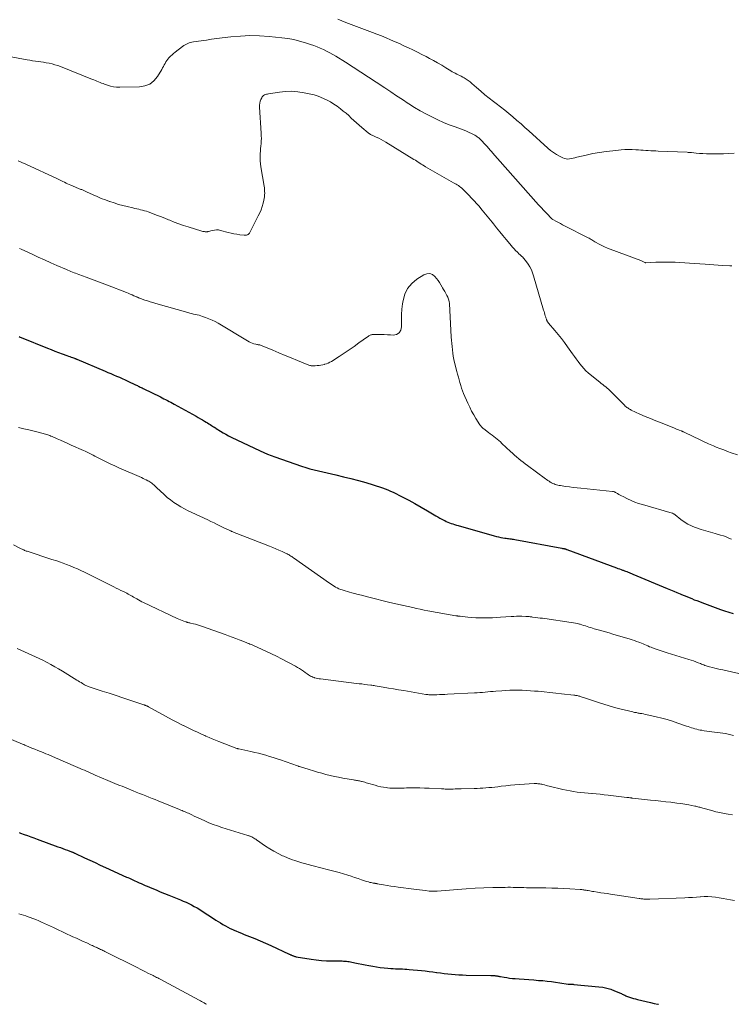
# Model space of a CAD drawing. Units: feet. Extents: x 1905000 to 1910039, y 565000 to 570000.
# Drawn here: x 1906165 to 1906339, y 565000 to 565240 of the extents above; entities that cross this region are included whole.
import ezdxf

# ---------------------------------------------------------------- set-up
doc = ezdxf.new("R2010")
doc.units = ezdxf.units.FT
doc.header["$LTSCALE"] = 100
doc.header["$MEASUREMENT"] = 0
doc.layers.add('CONTOUR INDEX', color=32, linetype='Continuous', lineweight=25)
doc.layers.add('CONTOUR INTERMEDIATE', color=40, linetype='Continuous', lineweight=15)

msp = doc.modelspace()

# ---------------------------------------------------------------- linework, layer by layer
at = {"layer": 'CONTOUR INDEX', "flags": 128}
for points, elevation in [([(1906165.12, 565162.81), (1906165.38, 565162.7), (1906165.64, 565162.6), (1906172.02, 565160.01), (1906172.92, 565159.65), (1906173.83, 565159.29), (1906174.73, 565158.94), (1906175.64, 565158.6), (1906176.81, 565158.17), (1906177.14, 565158.05), (1906177.47, 565157.93), (1906177.8, 565157.81), (1906178.13, 565157.69), (1906178.65, 565157.51), (1906178.72, 565157.48), (1906178.8, 565157.45), (1906178.87, 565157.43), (1906178.95, 565157.4), (1906179.02, 565157.37), (1906179.09, 565157.34), (1906179.16, 565157.31), (1906179.24, 565157.28), (1906186.09, 565154.39), (1906186.79, 565154.09), (1906187.49, 565153.79), (1906188.19, 565153.49), (1906188.89, 565153.18), (1906189.58, 565152.88), (1906190.27, 565152.56), (1906190.97, 565152.25), (1906191.66, 565151.93), (1906193.51, 565151.07), (1906193.74, 565150.96), (1906193.97, 565150.85), (1906194.2, 565150.73), (1906194.44, 565150.62), (1906194.67, 565150.51), (1906194.9, 565150.39), (1906195.13, 565150.28), (1906195.36, 565150.17), (1906199.59, 565148.09), (1906200.02, 565147.88), (1906200.45, 565147.67), (1906200.87, 565147.46), (1906201.3, 565147.24), (1906201.72, 565147.02), (1906202.15, 565146.8), (1906202.57, 565146.57), (1906202.98, 565146.34), (1906208.28, 565143.39), (1906208.8, 565143.09), (1906209.33, 565142.79), (1906209.85, 565142.48), (1906210.36, 565142.17), (1906210.75, 565141.94), (1906211.07, 565141.74), (1906211.4, 565141.54), (1906211.72, 565141.34), (1906212.05, 565141.14), (1906212.53, 565140.83), (1906212.61, 565140.78), (1906212.69, 565140.73), (1906212.77, 565140.68), (1906212.85, 565140.62), (1906212.93, 565140.57), (1906213.02, 565140.52), (1906213.1, 565140.46), (1906213.18, 565140.41), (1906214.27, 565139.73), (1906214.91, 565139.35), (1906215.55, 565138.98), (1906216.2, 565138.63), (1906216.86, 565138.3), (1906223.91, 565134.94), (1906224.79, 565134.54), (1906225.68, 565134.16), (1906226.59, 565133.8), (1906227.5, 565133.47), (1906234.01, 565131.25), (1906235.03, 565130.92), (1906236.06, 565130.6), (1906237.09, 565130.32), (1906238.14, 565130.05), (1906239.18, 565129.8), (1906240.23, 565129.56), (1906241.28, 565129.31), (1906242.33, 565129.08), (1906244.22, 565128.65), (1906246.05, 565128.21), (1906247.88, 565127.74), (1906249.69, 565127.21), (1906251.49, 565126.65), (1906253.73, 565125.92), (1906254.4, 565125.69), (1906255.06, 565125.43), (1906255.72, 565125.14), (1906256.36, 565124.84), (1906258.56, 565123.73), (1906260.12, 565122.93), (1906261.66, 565122.1), (1906263.19, 565121.24), (1906264.7, 565120.35), (1906266.75, 565119.1), (1906267.23, 565118.82), (1906267.71, 565118.55), (1906268.2, 565118.29), (1906268.69, 565118.03), (1906268.9, 565117.93), (1906269.29, 565117.74), (1906269.69, 565117.57), (1906270.09, 565117.41), (1906270.5, 565117.26), (1906270.91, 565117.12), (1906271.33, 565116.99), (1906271.75, 565116.86), (1906272.16, 565116.74), (1906280.98, 565114.23), (1906281.51, 565114.09), (1906282.04, 565113.96), (1906282.57, 565113.86), (1906283.11, 565113.76), (1906283.6, 565113.69), (1906283.89, 565113.65), (1906284.19, 565113.6), (1906284.49, 565113.56), (1906284.79, 565113.53), (1906285.08, 565113.49), (1906285.38, 565113.44), (1906285.68, 565113.4), (1906285.97, 565113.34), (1906297.5, 565111.19), (1906297.63, 565111.17), (1906297.75, 565111.15), (1906297.87, 565111.12), (1906298, 565111.1), (1906298.08, 565111.09), (1906298.16, 565111.07), (1906298.24, 565111.05), (1906298.32, 565111.03), (1906298.4, 565111.01), (1906298.48, 565110.99), (1906298.56, 565110.96), (1906298.64, 565110.93), (1906298.72, 565110.91), (1906310.78, 565106.42), (1906311.16, 565106.28), (1906311.53, 565106.15), (1906311.9, 565106.01), (1906312.27, 565105.88), (1906312.43, 565105.82), (1906312.72, 565105.71), (1906313.02, 565105.61), (1906313.31, 565105.49), (1906313.6, 565105.38), (1906313.89, 565105.27), (1906314.19, 565105.15), (1906314.48, 565105.03), (1906314.77, 565104.91), (1906323.17, 565101.36), (1906323.96, 565101.02), (1906324.75, 565100.7), (1906325.54, 565100.37), (1906326.33, 565100.05), (1906326.67, 565099.91), (1906327.29, 565099.66), (1906327.91, 565099.4), (1906328.53, 565099.15), (1906329.15, 565098.91), (1906329.77, 565098.66), (1906330.39, 565098.42), (1906331.01, 565098.18), (1906331.64, 565097.95), (1906336.14, 565096.29), (1906337.15, 565095.93), (1906338.17, 565095.6), (1906339.21, 565095.29)], 980), ([(1906165.12, 565041.87), (1906165.47, 565041.74), (1906166.37, 565041.43), (1906167.17, 565041.14), (1906167.97, 565040.86), (1906168.76, 565040.57), (1906169.56, 565040.28), (1906174.6, 565038.43), (1906175.19, 565038.21), (1906175.78, 565038), (1906176.37, 565037.77), (1906176.95, 565037.55), (1906177.93, 565037.18), (1906178.03, 565037.14), (1906178.13, 565037.1), (1906178.23, 565037.06), (1906178.33, 565037.02), (1906178.43, 565036.98), (1906178.53, 565036.93), (1906178.63, 565036.89), (1906178.72, 565036.84), (1906181.09, 565035.74), (1906182.37, 565035.15), (1906183.65, 565034.56), (1906184.93, 565033.96), (1906186.22, 565033.38), (1906191.33, 565031.04), (1906191.68, 565030.88), (1906192.02, 565030.72), (1906192.36, 565030.56), (1906192.71, 565030.41), (1906193.05, 565030.25), (1906193.39, 565030.09), (1906193.74, 565029.94), (1906194.08, 565029.78), (1906194.39, 565029.64), (1906194.89, 565029.42), (1906195.39, 565029.2), (1906195.89, 565028.99), (1906196.39, 565028.78), (1906197.47, 565028.32), (1906198.52, 565027.89), (1906199.57, 565027.46), (1906200.62, 565027.03), (1906201.67, 565026.6), (1906204.45, 565025.48), (1906205.14, 565025.18), (1906205.83, 565024.88), (1906206.52, 565024.55), (1906207.19, 565024.22), (1906207.86, 565023.86), (1906208.52, 565023.49), (1906209.17, 565023.1), (1906209.81, 565022.7), (1906212.55, 565020.92), (1906213.12, 565020.55), (1906213.69, 565020.19), (1906214.26, 565019.83), (1906214.84, 565019.48), (1906215.42, 565019.14), (1906216.02, 565018.81), (1906216.62, 565018.51), (1906217.23, 565018.23), (1906217.33, 565018.18), (1906218, 565017.89), (1906218.67, 565017.6), (1906219.34, 565017.32), (1906220.01, 565017.05), (1906221.29, 565016.54), (1906222.59, 565016.01), (1906223.9, 565015.46), (1906225.19, 565014.9), (1906226.48, 565014.32), (1906230.98, 565012.26), (1906231.1, 565012.2), (1906231.22, 565012.14), (1906231.33, 565012.09), (1906231.45, 565012.03), (1906231.57, 565011.97), (1906231.69, 565011.91), (1906231.81, 565011.86), (1906231.94, 565011.82), (1906232.03, 565011.78), (1906232.19, 565011.73), (1906232.37, 565011.68), (1906232.54, 565011.64), (1906232.71, 565011.6), (1906236.35, 565011.01), (1906237.6, 565010.84), (1906238.85, 565010.7), (1906240.1, 565010.62), (1906241.36, 565010.59), (1906243.2, 565010.57), (1906243.54, 565010.57), (1906243.89, 565010.56), (1906244.24, 565010.54), (1906244.58, 565010.52), (1906244.93, 565010.5), (1906245.27, 565010.46), (1906245.61, 565010.41), (1906245.96, 565010.35), (1906246.98, 565010.14), (1906247.83, 565009.97), (1906248.68, 565009.81), (1906249.53, 565009.64), (1906250.38, 565009.48), (1906251.35, 565009.3), (1906252.27, 565009.14), (1906253.19, 565009.01), (1906254.12, 565008.9), (1906255.05, 565008.81), (1906255.79, 565008.75), (1906256.35, 565008.71), (1906256.91, 565008.67), (1906257.47, 565008.65), (1906258.03, 565008.63), (1906258.59, 565008.61), (1906259.15, 565008.59), (1906259.7, 565008.55), (1906260.26, 565008.5), (1906263.24, 565008.23), (1906264.16, 565008.13), (1906265.08, 565008.03), (1906266, 565007.92), (1906266.91, 565007.79), (1906266.96, 565007.78), (1906267.85, 565007.66), (1906268.75, 565007.54), (1906269.64, 565007.44), (1906270.54, 565007.35), (1906271.44, 565007.27), (1906272.34, 565007.21), (1906273.24, 565007.16), (1906274.14, 565007.14), (1906280.15, 565007.02), (1906280.34, 565007.02), (1906280.53, 565007.01), (1906280.72, 565007.01), (1906280.9, 565007), (1906281.09, 565006.99), (1906281.28, 565006.97), (1906281.47, 565006.95), (1906281.66, 565006.93), (1906281.69, 565006.92), (1906281.9, 565006.89), (1906282.1, 565006.86), (1906282.3, 565006.82), (1906282.51, 565006.78), (1906283.41, 565006.61), (1906284.07, 565006.5), (1906284.73, 565006.4), (1906285.4, 565006.33), (1906286.06, 565006.27), (1906287.08, 565006.19), (1906288.25, 565006.1), (1906289.42, 565006.01), (1906290.6, 565005.93), (1906291.77, 565005.84), (1906292.82, 565005.77), (1906293.87, 565005.68), (1906294.92, 565005.57), (1906295.96, 565005.43), (1906296.99, 565005.27), (1906299.02, 565004.94), (1906299.05, 565004.93), (1906299.07, 565004.93), (1906299.09, 565004.93), (1906299.12, 565004.92), (1906299.21, 565004.91), (1906299.23, 565004.91), (1906299.26, 565004.91), (1906299.28, 565004.91), (1906299.3, 565004.9), (1906299.64, 565004.9), (1906299.83, 565004.9), (1906300.02, 565004.89), (1906300.21, 565004.88), (1906300.41, 565004.86), (1906306.47, 565004.3), (1906307.46, 565004.16), (1906308.44, 565003.96), (1906309.4, 565003.67), (1906310.34, 565003.32), (1906311.77, 565002.7), (1906311.98, 565002.61), (1906312.19, 565002.51), (1906312.4, 565002.41), (1906312.61, 565002.3), (1906312.82, 565002.2), (1906313.03, 565002.1), (1906313.25, 565002.01), (1906313.46, 565001.93), (1906313.97, 565001.75), (1906314.44, 565001.59), (1906314.92, 565001.44), (1906315.4, 565001.31), (1906315.88, 565001.18), (1906319.05, 565000.42), (1906319.97, 565000.22), (1906320.88, 565000.03), (1906321.04, 565000)], 1000)]:
    msp.add_lwpolyline(points, dxfattribs=dict(at, elevation=elevation))
at = {"layer": 'CONTOUR INTERMEDIATE', "flags": 128}
for points, elevation in [([(1906242.81, 565240.17), (1906244.77, 565239.41), (1906251.28, 565236.97), (1906252.39, 565236.54), (1906253.5, 565236.1), (1906254.61, 565235.65), (1906255.71, 565235.19), (1906256.8, 565234.71), (1906257.89, 565234.23), (1906258.98, 565233.73), (1906260.06, 565233.23), (1906260.08, 565233.22), (1906261.16, 565232.7), (1906262.24, 565232.17), (1906263.31, 565231.62), (1906264.38, 565231.06), (1906265.19, 565230.63), (1906266.19, 565230.09), (1906267.19, 565229.53), (1906268.18, 565228.96), (1906269.16, 565228.37), (1906270.4, 565227.6), (1906270.76, 565227.39), (1906271.11, 565227.19), (1906271.48, 565227), (1906271.85, 565226.82), (1906272.22, 565226.64), (1906272.58, 565226.46), (1906272.95, 565226.27), (1906273.31, 565226.07), (1906273.63, 565225.89), (1906274.14, 565225.58), (1906274.63, 565225.26), (1906275.1, 565224.9), (1906275.56, 565224.52), (1906276.68, 565223.53), (1906277.7, 565222.65), (1906278.73, 565221.79), (1906279.77, 565220.95), (1906280.83, 565220.12), (1906281.49, 565219.62), (1906282.52, 565218.82), (1906283.53, 565218.01), (1906284.54, 565217.2), (1906285.54, 565216.37), (1906286.53, 565215.52), (1906287.51, 565214.68), (1906288.48, 565213.82), (1906289.45, 565212.95), (1906294.06, 565208.78), (1906294.73, 565208.22), (1906295.43, 565207.7), (1906296.16, 565207.22), (1906296.92, 565206.79), (1906297.68, 565206.38), (1906298.09, 565206.22), (1906298.5, 565206.12), (1906298.92, 565206.1), (1906299.35, 565206.14), (1906299.79, 565206.23), (1906300.22, 565206.32), (1906300.66, 565206.42), (1906301.09, 565206.52), (1906303.42, 565207.07), (1906305.02, 565207.41), (1906306.63, 565207.71), (1906308.25, 565207.95), (1906309.87, 565208.13), (1906311.94, 565208.33), (1906312.84, 565208.39), (1906313.74, 565208.43), (1906314.64, 565208.42), (1906315.53, 565208.38), (1906316.13, 565208.34), (1906316.73, 565208.3), (1906317.33, 565208.26), (1906317.93, 565208.22), (1906318.54, 565208.18), (1906319.14, 565208.13), (1906319.74, 565208.1), (1906320.35, 565208.07), (1906320.95, 565208.04), (1906328.02, 565207.74), (1906328.28, 565207.72), (1906328.54, 565207.71), (1906328.8, 565207.69), (1906329.05, 565207.66), (1906330.21, 565207.55), (1906331.04, 565207.48), (1906331.88, 565207.42), (1906332.72, 565207.39), (1906333.56, 565207.37), (1906335.59, 565207.35), (1906336.9, 565207.36), (1906338.21, 565207.41), (1906339.51, 565207.52)], 964), ([(1906159.1, 565231.72), (1906167.09, 565230.3), (1906167.76, 565230.19), (1906168.43, 565230.08), (1906169.1, 565229.98), (1906169.77, 565229.89), (1906170.44, 565229.8), (1906171.1, 565229.7), (1906171.77, 565229.58), (1906172.44, 565229.45), (1906172.5, 565229.44), (1906173.2, 565229.28), (1906173.88, 565229.1), (1906174.55, 565228.88), (1906175.22, 565228.64), (1906183, 565225.53), (1906183.37, 565225.38), (1906183.75, 565225.23), (1906184.12, 565225.07), (1906184.49, 565224.92), (1906184.86, 565224.77), (1906185.24, 565224.62), (1906185.61, 565224.48), (1906185.99, 565224.34), (1906186.69, 565224.1), (1906187.42, 565223.89), (1906188.16, 565223.73), (1906188.91, 565223.65), (1906189.68, 565223.62), (1906194.45, 565223.68), (1906195.78, 565223.91), (1906196.98, 565224.37), (1906197.98, 565225.17), (1906198.85, 565226.19), (1906199.92, 565227.95), (1906200.13, 565228.31), (1906200.34, 565228.67), (1906200.53, 565229.04), (1906200.71, 565229.42), (1906200.9, 565229.79), (1906201.12, 565230.14), (1906201.37, 565230.47), (1906201.64, 565230.78), (1906201.73, 565230.87), (1906202.08, 565231.21), (1906202.43, 565231.54), (1906202.79, 565231.85), (1906203.17, 565232.15), (1906204.98, 565233.54), (1906205.28, 565233.75), (1906205.59, 565233.95), (1906205.91, 565234.12), (1906206.24, 565234.28), (1906206.58, 565234.41), (1906206.93, 565234.52), (1906207.28, 565234.61), (1906207.64, 565234.67), (1906209.5, 565234.94), (1906210.79, 565235.12), (1906212.08, 565235.3), (1906213.38, 565235.46), (1906214.67, 565235.63), (1906216.75, 565235.88), (1906219.09, 565236.08), (1906221.43, 565236.19), (1906223.76, 565236.13), (1906226.1, 565235.98), (1906229.17, 565235.67), (1906230.65, 565235.48), (1906232.11, 565235.22), (1906233.54, 565234.86), (1906234.97, 565234.44), (1906236.18, 565234.04), (1906236.98, 565233.75), (1906237.78, 565233.45), (1906238.56, 565233.12), (1906239.34, 565232.78), (1906240.1, 565232.4), (1906240.86, 565232.01), (1906241.6, 565231.59), (1906242.33, 565231.15), (1906244.68, 565229.68), (1906246.57, 565228.49), (1906248.46, 565227.28), (1906250.34, 565226.06), (1906252.2, 565224.83), (1906254.32, 565223.42), (1906255.74, 565222.47), (1906257.16, 565221.53), (1906258.59, 565220.6), (1906260.02, 565219.67), (1906260.2, 565219.55), (1906261.55, 565218.7), (1906262.93, 565217.89), (1906264.32, 565217.12), (1906265.74, 565216.38), (1906265.9, 565216.3), (1906267.26, 565215.64), (1906268.63, 565215.03), (1906270.02, 565214.46), (1906271.43, 565213.93), (1906273.01, 565213.36), (1906273.64, 565213.13), (1906274.26, 565212.87), (1906274.87, 565212.59), (1906275.48, 565212.3), (1906276.25, 565211.91), (1906276.46, 565211.79), (1906276.67, 565211.67), (1906276.86, 565211.54), (1906277.05, 565211.39), (1906277.23, 565211.24), (1906277.41, 565211.08), (1906277.59, 565210.91), (1906277.75, 565210.74), (1906278.88, 565209.55), (1906279.1, 565209.32), (1906279.31, 565209.08), (1906279.53, 565208.85), (1906279.74, 565208.61), (1906279.94, 565208.36), (1906280.15, 565208.12), (1906280.36, 565207.88), (1906280.57, 565207.64), (1906291.1, 565195.68), (1906291.75, 565194.96), (1906292.4, 565194.25), (1906293.06, 565193.55), (1906293.73, 565192.86), (1906295.06, 565191.53), (1906295.08, 565191.51), (1906295.09, 565191.49), (1906295.11, 565191.48), (1906295.13, 565191.46), (1906295.21, 565191.41), (1906295.22, 565191.39), (1906295.24, 565191.38), (1906295.26, 565191.37), (1906295.28, 565191.35), (1906296.18, 565190.85), (1906296.65, 565190.59), (1906297.13, 565190.34), (1906297.6, 565190.09), (1906298.08, 565189.84), (1906303.88, 565186.9), (1906304.12, 565186.77), (1906304.35, 565186.65), (1906304.58, 565186.51), (1906304.8, 565186.37), (1906305.03, 565186.23), (1906305.25, 565186.09), (1906305.48, 565185.95), (1906305.71, 565185.82), (1906306.56, 565185.35), (1906307.22, 565185), (1906307.89, 565184.67), (1906308.57, 565184.37), (1906309.26, 565184.09), (1906316.69, 565181.32), (1906316.87, 565181.25), (1906317.04, 565181.18), (1906317.22, 565181.11), (1906317.39, 565181.03), (1906317.69, 565180.89), (1906317.72, 565180.88), (1906317.74, 565180.87), (1906317.76, 565180.86), (1906317.78, 565180.85), (1906317.88, 565180.83), (1906317.9, 565180.82), (1906317.92, 565180.82), (1906317.95, 565180.82), (1906317.97, 565180.82), (1906320.35, 565180.93), (1906321.53, 565180.96), (1906322.72, 565180.98), (1906323.9, 565180.97), (1906325.09, 565180.94), (1906326.27, 565180.89), (1906327.45, 565180.82), (1906328.63, 565180.74), (1906329.82, 565180.66), (1906332.41, 565180.45), (1906333.47, 565180.37), (1906334.53, 565180.29), (1906335.59, 565180.23), (1906336.65, 565180.17), (1906338.41, 565180.09), (1906338.59, 565180.08), (1906338.77, 565180.07), (1906338.95, 565180.06)], 968), ([(1906164.87, 565205.63), (1906165.82, 565205.26), (1906166.75, 565204.85), (1906174.47, 565201.27), (1906174.64, 565201.2), (1906174.8, 565201.12), (1906174.96, 565201.04), (1906175.13, 565200.96), (1906175.29, 565200.87), (1906175.45, 565200.79), (1906175.61, 565200.71), (1906175.77, 565200.63), (1906176.2, 565200.42), (1906176.58, 565200.24), (1906176.96, 565200.06), (1906177.35, 565199.9), (1906177.73, 565199.73), (1906180.22, 565198.7), (1906180.39, 565198.63), (1906180.56, 565198.57), (1906180.72, 565198.5), (1906180.89, 565198.43), (1906181.05, 565198.36), (1906181.22, 565198.29), (1906181.38, 565198.21), (1906181.55, 565198.14), (1906183.19, 565197.38), (1906184.18, 565196.94), (1906185.18, 565196.51), (1906186.19, 565196.12), (1906187.21, 565195.74), (1906187.24, 565195.73), (1906188.29, 565195.38), (1906189.34, 565195.05), (1906190.41, 565194.76), (1906191.48, 565194.49), (1906192.88, 565194.17), (1906193.35, 565194.06), (1906193.82, 565193.95), (1906194.3, 565193.85), (1906194.77, 565193.74), (1906195.24, 565193.63), (1906195.7, 565193.5), (1906196.16, 565193.35), (1906196.62, 565193.19), (1906197.68, 565192.79), (1906198.67, 565192.42), (1906199.65, 565192.05), (1906200.63, 565191.66), (1906201.6, 565191.27), (1906201.87, 565191.17), (1906202.98, 565190.73), (1906204.1, 565190.32), (1906205.23, 565189.93), (1906206.37, 565189.56), (1906209.72, 565188.53), (1906209.92, 565188.47), (1906210.13, 565188.43), (1906210.33, 565188.39), (1906210.54, 565188.37), (1906210.83, 565188.34), (1906210.89, 565188.34), (1906210.96, 565188.34), (1906211.02, 565188.35), (1906211.09, 565188.37), (1906211.15, 565188.39), (1906211.22, 565188.4), (1906211.28, 565188.42), (1906211.35, 565188.44), (1906212.24, 565188.69), (1906212.75, 565188.79), (1906213.26, 565188.84), (1906213.77, 565188.8), (1906214.28, 565188.7), (1906216.11, 565188.2), (1906216.81, 565188.02), (1906217.53, 565187.87), (1906218.25, 565187.74), (1906218.97, 565187.64), (1906220.05, 565187.52), (1906220.24, 565187.51), (1906220.42, 565187.52), (1906220.6, 565187.55), (1906220.77, 565187.61), (1906220.81, 565187.62), (1906220.95, 565187.69), (1906221.08, 565187.79), (1906221.19, 565187.91), (1906221.28, 565188.04), (1906223.45, 565192.21), (1906223.8, 565192.96), (1906224.12, 565193.72), (1906224.39, 565194.5), (1906224.61, 565195.3), (1906224.8, 565196.07), (1906224.89, 565196.49), (1906224.96, 565196.92), (1906224.99, 565197.35), (1906225.01, 565197.78), (1906225, 565198.21), (1906224.97, 565198.64), (1906224.93, 565199.07), (1906224.86, 565199.5), (1906224.06, 565204.16), (1906223.96, 565204.91), (1906223.89, 565205.65), (1906223.88, 565206.4), (1906223.91, 565207.15), (1906223.93, 565207.41), (1906223.98, 565208.03), (1906224.03, 565208.65), (1906224.08, 565209.27), (1906224.14, 565209.89), (1906224.18, 565210.51), (1906224.2, 565211.13), (1906224.19, 565211.75), (1906224.17, 565212.37), (1906223.75, 565218.78), (1906223.75, 565219.26), (1906223.8, 565219.73), (1906223.92, 565220.19), (1906224.09, 565220.64), (1906224.28, 565221.06), (1906224.41, 565221.27), (1906224.56, 565221.45), (1906224.75, 565221.6), (1906224.96, 565221.72), (1906225.2, 565221.81), (1906225.44, 565221.89), (1906225.68, 565221.95), (1906225.93, 565222), (1906228.59, 565222.42), (1906230.1, 565222.57), (1906231.61, 565222.61), (1906233.11, 565222.49), (1906234.61, 565222.26), (1906237.1, 565221.74), (1906237.35, 565221.68), (1906237.6, 565221.61), (1906237.84, 565221.53), (1906238.08, 565221.43), (1906239.37, 565220.87), (1906240.23, 565220.46), (1906241.08, 565220.01), (1906241.89, 565219.51), (1906242.67, 565218.96), (1906243.49, 565218.35), (1906244.18, 565217.81), (1906244.85, 565217.26), (1906245.5, 565216.68), (1906246.14, 565216.09), (1906246.77, 565215.49), (1906247.41, 565214.9), (1906248.07, 565214.32), (1906248.73, 565213.75), (1906250.25, 565212.46), (1906250.36, 565212.37), (1906250.47, 565212.29), (1906250.59, 565212.21), (1906250.71, 565212.14), (1906250.84, 565212.07), (1906250.97, 565212.01), (1906251.1, 565211.95), (1906251.23, 565211.89), (1906252.2, 565211.46), (1906252.81, 565211.17), (1906253.41, 565210.87), (1906254.01, 565210.54), (1906254.59, 565210.2), (1906261.4, 565206.01), (1906261.75, 565205.79), (1906262.11, 565205.57), (1906262.46, 565205.34), (1906262.81, 565205.11), (1906263.16, 565204.88), (1906263.51, 565204.66), (1906263.87, 565204.44), (1906264.23, 565204.23), (1906271.09, 565200.32), (1906271.38, 565200.15), (1906271.67, 565199.97), (1906271.96, 565199.79), (1906272.24, 565199.61), (1906272.52, 565199.41), (1906272.79, 565199.2), (1906273.05, 565198.98), (1906273.3, 565198.75), (1906274.16, 565197.91), (1906274.82, 565197.25), (1906275.47, 565196.58), (1906276.11, 565195.89), (1906276.74, 565195.18), (1906277.2, 565194.65), (1906278.04, 565193.67), (1906278.87, 565192.68), (1906279.69, 565191.68), (1906280.5, 565190.67), (1906280.79, 565190.3), (1906281.56, 565189.34), (1906282.33, 565188.38), (1906283.1, 565187.43), (1906283.88, 565186.48), (1906284.78, 565185.4), (1906285.12, 565184.99), (1906285.47, 565184.59), (1906285.83, 565184.2), (1906286.19, 565183.82), (1906286.64, 565183.36), (1906286.79, 565183.21), (1906286.94, 565183.07), (1906287.08, 565182.93), (1906287.24, 565182.79), (1906287.39, 565182.65), (1906287.54, 565182.51), (1906287.69, 565182.37), (1906287.84, 565182.23), (1906287.93, 565182.14), (1906288.12, 565181.95), (1906288.3, 565181.75), (1906288.47, 565181.54), (1906288.63, 565181.33), (1906289.23, 565180.46), (1906289.66, 565179.79), (1906290.03, 565179.09), (1906290.33, 565178.36), (1906290.59, 565177.61), (1906293.03, 565169.24), (1906293.13, 565168.9), (1906293.23, 565168.56), (1906293.33, 565168.23), (1906293.43, 565167.89), (1906293.54, 565167.52), (1906293.59, 565167.36), (1906293.64, 565167.21), (1906293.69, 565167.06), (1906293.74, 565166.91), (1906293.77, 565166.84), (1906293.81, 565166.73), (1906293.86, 565166.62), (1906293.91, 565166.52), (1906293.97, 565166.42), (1906294.03, 565166.32), (1906294.1, 565166.23), (1906294.17, 565166.14), (1906294.24, 565166.05), (1906295.75, 565164.31), (1906296.57, 565163.35), (1906297.36, 565162.36), (1906298.13, 565161.36), (1906298.87, 565160.33), (1906300.1, 565158.58), (1906300.53, 565157.97), (1906300.97, 565157.36), (1906301.41, 565156.75), (1906301.85, 565156.14), (1906302.32, 565155.56), (1906302.82, 565155), (1906303.35, 565154.48), (1906303.91, 565153.98), (1906306.39, 565151.95), (1906306.74, 565151.66), (1906307.09, 565151.38), (1906307.45, 565151.11), (1906307.8, 565150.84), (1906308.16, 565150.56), (1906308.5, 565150.27), (1906308.83, 565149.97), (1906309.16, 565149.66), (1906312.75, 565146.06), (1906312.93, 565145.88), (1906313.13, 565145.71), (1906313.32, 565145.55), (1906313.53, 565145.4), (1906313.74, 565145.26), (1906313.96, 565145.12), (1906314.18, 565145), (1906314.41, 565144.89), (1906316.5, 565143.93), (1906317.79, 565143.36), (1906319.07, 565142.8), (1906320.37, 565142.26), (1906321.67, 565141.74), (1906324.77, 565140.53), (1906325.1, 565140.4), (1906325.43, 565140.27), (1906325.75, 565140.14), (1906326.08, 565140.01), (1906326.61, 565139.8), (1906326.67, 565139.78), (1906326.74, 565139.75), (1906326.8, 565139.72), (1906326.86, 565139.69), (1906326.93, 565139.66), (1906326.99, 565139.63), (1906327.05, 565139.6), (1906327.11, 565139.57), (1906329.63, 565138.35), (1906330.83, 565137.78), (1906332.04, 565137.22), (1906333.25, 565136.68), (1906334.47, 565136.16), (1906335.12, 565135.88), (1906336.03, 565135.51), (1906336.93, 565135.16), (1906337.85, 565134.82), (1906338.77, 565134.5), (1906340.3, 565133.97)], 972), ([(1906165.26, 565184.29), (1906165.6, 565184.14), (1906168.32, 565182.89), (1906169.82, 565182.2), (1906171.33, 565181.51), (1906172.85, 565180.83), (1906174.36, 565180.16), (1906176.66, 565179.15), (1906177.03, 565178.99), (1906177.4, 565178.83), (1906177.77, 565178.67), (1906178.15, 565178.53), (1906178.53, 565178.38), (1906178.91, 565178.24), (1906179.29, 565178.09), (1906179.67, 565177.95), (1906181.52, 565177.28), (1906182.82, 565176.8), (1906184.12, 565176.31), (1906185.42, 565175.81), (1906186.72, 565175.32), (1906191.29, 565173.54), (1906191.75, 565173.36), (1906192.21, 565173.17), (1906192.67, 565172.98), (1906193.12, 565172.78), (1906193.8, 565172.47), (1906193.91, 565172.42), (1906194.03, 565172.38), (1906194.14, 565172.33), (1906194.25, 565172.28), (1906194.36, 565172.23), (1906194.48, 565172.19), (1906194.59, 565172.15), (1906194.71, 565172.1), (1906195.79, 565171.72), (1906196.45, 565171.5), (1906197.12, 565171.28), (1906197.78, 565171.08), (1906198.45, 565170.88), (1906206.31, 565168.64), (1906206.75, 565168.52), (1906207.2, 565168.4), (1906207.65, 565168.3), (1906208.1, 565168.21), (1906208.55, 565168.12), (1906209, 565168.01), (1906209.44, 565167.88), (1906209.88, 565167.74), (1906210.61, 565167.48), (1906211.4, 565167.17), (1906212.18, 565166.83), (1906212.93, 565166.45), (1906213.67, 565166.04), (1906220.81, 565161.75), (1906221.19, 565161.54), (1906221.58, 565161.36), (1906221.99, 565161.21), (1906222.4, 565161.08), (1906222.87, 565160.96), (1906223.06, 565160.91), (1906223.24, 565160.87), (1906223.43, 565160.83), (1906223.63, 565160.8), (1906223.81, 565160.76), (1906224, 565160.71), (1906224.18, 565160.66), (1906224.36, 565160.59), (1906227, 565159.47), (1906228.49, 565158.84), (1906229.99, 565158.21), (1906231.49, 565157.59), (1906233, 565156.98), (1906235.81, 565155.84), (1906235.99, 565155.78), (1906236.18, 565155.72), (1906236.37, 565155.68), (1906236.56, 565155.66), (1906236.76, 565155.64), (1906236.95, 565155.64), (1906237.15, 565155.65), (1906237.34, 565155.66), (1906237.84, 565155.72), (1906238.28, 565155.78), (1906238.72, 565155.85), (1906239.16, 565155.94), (1906239.6, 565156.04), (1906239.62, 565156.05), (1906240.05, 565156.18), (1906240.47, 565156.34), (1906240.88, 565156.54), (1906241.28, 565156.77), (1906243.14, 565157.95), (1906244.37, 565158.75), (1906245.59, 565159.56), (1906246.8, 565160.39), (1906247.99, 565161.25), (1906250.05, 565162.74), (1906250.21, 565162.85), (1906250.37, 565162.96), (1906250.54, 565163.05), (1906250.71, 565163.14), (1906250.89, 565163.21), (1906251.07, 565163.27), (1906251.26, 565163.3), (1906251.45, 565163.31), (1906252.61, 565163.31), (1906253.38, 565163.31), (1906254.15, 565163.29), (1906254.93, 565163.25), (1906255.7, 565163.21), (1906256.33, 565163.16), (1906257.17, 565163.35), (1906257.83, 565163.72), (1906258.21, 565164.36), (1906258.4, 565165.2), (1906258.38, 565165.61), (1906258.36, 565166.9), (1906258.38, 565168.2), (1906258.48, 565169.49), (1906258.64, 565170.77), (1906258.75, 565171.57), (1906259.2, 565173.13), (1906259.87, 565174.55), (1906260.88, 565175.74), (1906262.12, 565176.79), (1906263.81, 565177.87), (1906264.55, 565178.13), (1906265.26, 565178.18), (1906265.91, 565177.91), (1906266.54, 565177.44), (1906266.91, 565176.98), (1906267.29, 565176.48), (1906267.65, 565175.97), (1906267.99, 565175.44), (1906268.3, 565174.89), (1906268.39, 565174.72), (1906268.65, 565174.25), (1906268.91, 565173.78), (1906269.17, 565173.32), (1906269.44, 565172.86), (1906269.67, 565172.39), (1906269.86, 565171.9), (1906269.98, 565171.4), (1906270.04, 565170.88), (1906270.52, 565162.69), (1906270.57, 565161.91), (1906270.63, 565161.13), (1906270.69, 565160.35), (1906270.77, 565159.57), (1906270.87, 565158.8), (1906270.99, 565158.02), (1906271.14, 565157.26), (1906271.32, 565156.5), (1906271.88, 565154.29), (1906272.05, 565153.61), (1906272.23, 565152.93), (1906272.41, 565152.26), (1906272.6, 565151.58), (1906272.8, 565150.91), (1906273.02, 565150.24), (1906273.27, 565149.59), (1906273.53, 565148.94), (1906274.56, 565146.55), (1906275, 565145.59), (1906275.47, 565144.64), (1906275.99, 565143.72), (1906276.53, 565142.81), (1906277.48, 565141.33), (1906277.58, 565141.18), (1906277.69, 565141.04), (1906277.8, 565140.9), (1906277.92, 565140.76), (1906278.05, 565140.64), (1906278.18, 565140.51), (1906278.32, 565140.4), (1906278.46, 565140.29), (1906279.61, 565139.42), (1906280.03, 565139.1), (1906280.45, 565138.78), (1906280.86, 565138.46), (1906281.28, 565138.13), (1906281.69, 565137.79), (1906282.09, 565137.45), (1906282.48, 565137.11), (1906282.87, 565136.75), (1906284.94, 565134.82), (1906285.44, 565134.36), (1906285.94, 565133.91), (1906286.45, 565133.46), (1906286.96, 565133.02), (1906287.48, 565132.59), (1906288.01, 565132.16), (1906288.55, 565131.75), (1906289.09, 565131.34), (1906293.46, 565128.14), (1906293.75, 565127.94), (1906294.04, 565127.73), (1906294.34, 565127.54), (1906294.64, 565127.35), (1906294.68, 565127.33), (1906294.97, 565127.17), (1906295.27, 565127.02), (1906295.57, 565126.89), (1906295.88, 565126.77), (1906296.19, 565126.67), (1906296.51, 565126.59), (1906296.83, 565126.52), (1906297.16, 565126.46), (1906298.38, 565126.29), (1906299.31, 565126.17), (1906300.25, 565126.05), (1906301.19, 565125.94), (1906302.13, 565125.84), (1906309.81, 565125.06), (1906309.91, 565125.05), (1906310.01, 565125.03), (1906310.1, 565125.01), (1906310.2, 565124.98), (1906310.29, 565124.95), (1906310.38, 565124.91), (1906310.47, 565124.87), (1906310.56, 565124.82), (1906311.04, 565124.53), (1906311.37, 565124.34), (1906311.7, 565124.16), (1906312.04, 565123.98), (1906312.38, 565123.81), (1906313.46, 565123.27), (1906314.35, 565122.85), (1906315.25, 565122.47), (1906316.18, 565122.14), (1906317.11, 565121.84), (1906324.37, 565119.77), (1906324.48, 565119.74), (1906324.7, 565119.61), (1906324.79, 565119.55), (1906324.89, 565119.48), (1906324.98, 565119.42), (1906325.07, 565119.35), (1906326.49, 565118.22), (1906327.31, 565117.63), (1906328.17, 565117.1), (1906329.07, 565116.66), (1906330.01, 565116.28), (1906330.31, 565116.17), (1906331.43, 565115.79), (1906332.56, 565115.43), (1906333.69, 565115.09), (1906334.82, 565114.76), (1906336.18, 565114.4), (1906336.85, 565114.19), (1906337.52, 565113.96), (1906338.17, 565113.68), (1906338.82, 565113.39)], 976), ([(1906165.01, 565140.64), (1906166.28, 565140.35), (1906167.54, 565140.05), (1906168.81, 565139.74), (1906171, 565139.18), (1906171.27, 565139.1), (1906171.55, 565139.02), (1906171.83, 565138.94), (1906172.1, 565138.85), (1906172.37, 565138.75), (1906172.64, 565138.65), (1906172.91, 565138.54), (1906173.17, 565138.43), (1906174.39, 565137.9), (1906175.26, 565137.52), (1906176.13, 565137.14), (1906177, 565136.76), (1906177.87, 565136.37), (1906180.81, 565135.07), (1906181.28, 565134.85), (1906181.76, 565134.63), (1906182.23, 565134.4), (1906182.7, 565134.16), (1906183.17, 565133.92), (1906183.64, 565133.68), (1906184.11, 565133.44), (1906184.58, 565133.2), (1906185.55, 565132.7), (1906186.51, 565132.21), (1906187.48, 565131.74), (1906188.45, 565131.28), (1906189.44, 565130.84), (1906194.97, 565128.42), (1906195.36, 565128.24), (1906195.75, 565128.05), (1906196.14, 565127.86), (1906196.52, 565127.66), (1906196.75, 565127.54), (1906197.01, 565127.39), (1906197.26, 565127.22), (1906197.51, 565127.04), (1906197.74, 565126.85), (1906197.97, 565126.65), (1906198.2, 565126.45), (1906198.42, 565126.24), (1906198.64, 565126.04), (1906200.51, 565124.27), (1906201.26, 565123.6), (1906202.04, 565122.97), (1906202.85, 565122.38), (1906203.69, 565121.83), (1906204.55, 565121.31), (1906205.43, 565120.82), (1906206.32, 565120.36), (1906207.22, 565119.92), (1906211.12, 565118.1), (1906211.9, 565117.74), (1906212.68, 565117.37), (1906213.46, 565117), (1906214.23, 565116.62), (1906215.41, 565116.05), (1906215.6, 565115.96), (1906215.78, 565115.87), (1906215.97, 565115.77), (1906216.16, 565115.68), (1906216.35, 565115.58), (1906216.54, 565115.49), (1906216.73, 565115.41), (1906216.93, 565115.32), (1906217.1, 565115.25), (1906217.38, 565115.13), (1906217.66, 565115.01), (1906217.94, 565114.9), (1906218.23, 565114.79), (1906226.21, 565111.7), (1906226.98, 565111.39), (1906227.74, 565111.08), (1906228.5, 565110.74), (1906229.24, 565110.4), (1906230.28, 565109.91), (1906230.51, 565109.8), (1906230.73, 565109.69), (1906230.95, 565109.56), (1906231.17, 565109.43), (1906231.39, 565109.3), (1906231.6, 565109.16), (1906231.81, 565109.02), (1906232.02, 565108.87), (1906240.84, 565102.65), (1906241.2, 565102.41), (1906241.56, 565102.17), (1906241.93, 565101.94), (1906242.3, 565101.72), (1906242.68, 565101.52), (1906243.08, 565101.34), (1906243.48, 565101.18), (1906243.89, 565101.04), (1906244.12, 565100.97), (1906244.66, 565100.81), (1906245.19, 565100.65), (1906245.73, 565100.51), (1906246.27, 565100.36), (1906246.93, 565100.19), (1906247.79, 565099.96), (1906248.66, 565099.73), (1906249.53, 565099.51), (1906250.4, 565099.29), (1906255.56, 565097.98), (1906255.92, 565097.89), (1906256.28, 565097.81), (1906256.65, 565097.73), (1906257.01, 565097.66), (1906257.37, 565097.59), (1906257.74, 565097.52), (1906258.1, 565097.44), (1906258.46, 565097.36), (1906258.5, 565097.36), (1906258.87, 565097.27), (1906259.25, 565097.19), (1906259.63, 565097.1), (1906260, 565097.01), (1906261.1, 565096.75), (1906262.02, 565096.53), (1906262.95, 565096.33), (1906263.88, 565096.14), (1906264.81, 565095.97), (1906271.66, 565094.73), (1906271.76, 565094.71), (1906271.85, 565094.7), (1906271.95, 565094.69), (1906272.04, 565094.68), (1906272.08, 565094.67), (1906272.16, 565094.67), (1906272.23, 565094.66), (1906272.31, 565094.65), (1906272.39, 565094.64), (1906272.47, 565094.63), (1906272.55, 565094.62), (1906272.63, 565094.62), (1906272.71, 565094.61), (1906274.54, 565094.41), (1906275.53, 565094.32), (1906276.53, 565094.25), (1906277.52, 565094.22), (1906278.52, 565094.21), (1906279.52, 565094.23), (1906280.52, 565094.26), (1906281.52, 565094.3), (1906282.52, 565094.36), (1906285.09, 565094.54), (1906285.76, 565094.57), (1906286.42, 565094.6), (1906287.09, 565094.61), (1906287.75, 565094.61), (1906288.67, 565094.59), (1906288.88, 565094.59), (1906289.09, 565094.57), (1906289.29, 565094.56), (1906289.5, 565094.54), (1906289.71, 565094.51), (1906289.92, 565094.49), (1906290.13, 565094.46), (1906290.33, 565094.43), (1906291.06, 565094.34), (1906291.63, 565094.27), (1906292.2, 565094.19), (1906292.77, 565094.12), (1906293.34, 565094.04), (1906299.77, 565093.13), (1906300.28, 565093.05), (1906300.78, 565092.95), (1906301.28, 565092.83), (1906301.78, 565092.7), (1906301.9, 565092.67), (1906302.33, 565092.54), (1906302.77, 565092.4), (1906303.2, 565092.27), (1906303.64, 565092.12), (1906304.07, 565091.98), (1906304.51, 565091.84), (1906304.94, 565091.72), (1906305.38, 565091.59), (1906306.32, 565091.34), (1906307.23, 565091.08), (1906308.13, 565090.83), (1906309.04, 565090.56), (1906309.94, 565090.29), (1906314.11, 565089.03), (1906314.64, 565088.86), (1906315.17, 565088.68), (1906315.7, 565088.49), (1906316.23, 565088.29), (1906316.49, 565088.18), (1906316.88, 565088.03), (1906317.27, 565087.87), (1906317.66, 565087.7), (1906318.04, 565087.53), (1906318.43, 565087.37), (1906318.82, 565087.2), (1906319.21, 565087.05), (1906319.6, 565086.9), (1906320.24, 565086.67), (1906320.96, 565086.42), (1906321.68, 565086.18), (1906322.4, 565085.94), (1906323.13, 565085.72), (1906328.46, 565084.1), (1906329.02, 565083.92), (1906329.59, 565083.73), (1906330.14, 565083.52), (1906330.7, 565083.3), (1906331.25, 565083.08), (1906331.52, 565082.97), (1906331.8, 565082.86), (1906332.08, 565082.75), (1906332.36, 565082.64), (1906332.64, 565082.54), (1906332.92, 565082.45), (1906333.2, 565082.37), (1906333.49, 565082.29), (1906334.17, 565082.12), (1906334.8, 565081.97), (1906335.43, 565081.81), (1906336.07, 565081.67), (1906336.7, 565081.52), (1906342.77, 565080.17)], 984), ([(1906163.75, 565112.06), (1906165.46, 565111.17), (1906165.65, 565111.07), (1906165.85, 565110.97), (1906166.05, 565110.88), (1906166.25, 565110.78), (1906166.45, 565110.69), (1906166.66, 565110.6), (1906166.87, 565110.52), (1906167.08, 565110.45), (1906169.51, 565109.66), (1906170.71, 565109.27), (1906171.92, 565108.87), (1906173.13, 565108.48), (1906174.33, 565108.09), (1906174.95, 565107.89), (1906175.84, 565107.58), (1906176.73, 565107.26), (1906177.61, 565106.91), (1906178.48, 565106.54), (1906179.34, 565106.16), (1906180.2, 565105.76), (1906181.05, 565105.36), (1906181.9, 565104.94), (1906188.22, 565101.79), (1906188.8, 565101.5), (1906189.38, 565101.21), (1906189.97, 565100.92), (1906190.55, 565100.63), (1906191.04, 565100.39), (1906191.37, 565100.22), (1906191.71, 565100.04), (1906192.05, 565099.86), (1906192.38, 565099.68), (1906192.71, 565099.49), (1906193.04, 565099.3), (1906193.37, 565099.11), (1906193.7, 565098.92), (1906193.84, 565098.83), (1906194.25, 565098.6), (1906194.66, 565098.38), (1906195.08, 565098.17), (1906195.49, 565097.97), (1906203.69, 565094.11), (1906204.09, 565093.93), (1906204.48, 565093.76), (1906204.88, 565093.59), (1906205.28, 565093.44), (1906205.83, 565093.23), (1906205.96, 565093.18), (1906206.09, 565093.14), (1906206.23, 565093.1), (1906206.36, 565093.07), (1906206.5, 565093.04), (1906206.64, 565093.01), (1906206.77, 565092.98), (1906206.91, 565092.95), (1906207.63, 565092.79), (1906208.13, 565092.67), (1906208.62, 565092.53), (1906209.1, 565092.38), (1906209.59, 565092.22), (1906215.35, 565090.15), (1906216.22, 565089.84), (1906217.09, 565089.52), (1906217.95, 565089.19), (1906218.81, 565088.87), (1906219.94, 565088.43), (1906220.24, 565088.32), (1906220.53, 565088.2), (1906220.82, 565088.09), (1906221.12, 565087.97), (1906221.41, 565087.85), (1906221.7, 565087.73), (1906221.99, 565087.61), (1906222.28, 565087.48), (1906224.21, 565086.63), (1906225.45, 565086.06), (1906226.69, 565085.47), (1906227.92, 565084.86), (1906229.13, 565084.23), (1906232.54, 565082.42), (1906233.04, 565082.15), (1906233.53, 565081.85), (1906234.01, 565081.54), (1906234.48, 565081.21), (1906234.88, 565080.92), (1906235.14, 565080.73), (1906235.4, 565080.55), (1906235.67, 565080.37), (1906235.94, 565080.19), (1906236.21, 565080.03), (1906236.5, 565079.89), (1906236.79, 565079.77), (1906237.09, 565079.66), (1906237.19, 565079.63), (1906237.54, 565079.53), (1906237.9, 565079.45), (1906238.27, 565079.38), (1906238.63, 565079.33), (1906247.38, 565078.26), (1906248.05, 565078.18), (1906248.73, 565078.1), (1906249.4, 565078.01), (1906250.08, 565077.93), (1906250.89, 565077.83), (1906251.16, 565077.79), (1906251.43, 565077.75), (1906251.7, 565077.71), (1906251.96, 565077.67), (1906253.93, 565077.34), (1906255.18, 565077.12), (1906256.42, 565076.91), (1906257.67, 565076.7), (1906258.92, 565076.49), (1906264.33, 565075.57), (1906264.55, 565075.54), (1906264.77, 565075.51), (1906265, 565075.49), (1906265.22, 565075.47), (1906265.44, 565075.47), (1906265.67, 565075.46), (1906265.89, 565075.46), (1906266.11, 565075.47), (1906266.98, 565075.49), (1906267.64, 565075.51), (1906268.3, 565075.54), (1906268.95, 565075.56), (1906269.61, 565075.59), (1906276.19, 565075.92), (1906276.83, 565075.95), (1906277.48, 565076), (1906278.13, 565076.05), (1906278.77, 565076.11), (1906279.42, 565076.17), (1906280.06, 565076.23), (1906280.71, 565076.28), (1906281.35, 565076.34), (1906282.82, 565076.45), (1906283.81, 565076.52), (1906284.81, 565076.57), (1906285.81, 565076.59), (1906286.81, 565076.59), (1906287.81, 565076.57), (1906288.81, 565076.53), (1906289.81, 565076.47), (1906290.81, 565076.39), (1906291.69, 565076.32), (1906293.12, 565076.18), (1906294.56, 565076.04), (1906295.99, 565075.89), (1906297.42, 565075.73), (1906300.41, 565075.39), (1906300.62, 565075.36), (1906300.83, 565075.33), (1906301.03, 565075.3), (1906301.24, 565075.26), (1906301.44, 565075.22), (1906301.64, 565075.17), (1906301.84, 565075.12), (1906302.04, 565075.05), (1906302.18, 565075.01), (1906302.44, 565074.92), (1906302.71, 565074.83), (1906302.98, 565074.74), (1906303.24, 565074.65), (1906306.38, 565073.58), (1906307.68, 565073.15), (1906308.98, 565072.75), (1906310.3, 565072.39), (1906311.62, 565072.05), (1906314.75, 565071.29), (1906314.97, 565071.24), (1906315.19, 565071.19), (1906315.41, 565071.15), (1906315.64, 565071.11), (1906315.86, 565071.06), (1906316.08, 565071.02), (1906316.3, 565070.98), (1906316.52, 565070.94), (1906316.95, 565070.87), (1906317.39, 565070.79), (1906317.82, 565070.7), (1906318.25, 565070.61), (1906318.68, 565070.51), (1906320.5, 565070.1), (1906321.83, 565069.77), (1906323.15, 565069.41), (1906324.46, 565069.01), (1906325.76, 565068.58), (1906327.83, 565067.85), (1906328.25, 565067.71), (1906328.66, 565067.56), (1906329.08, 565067.42), (1906329.5, 565067.29), (1906329.92, 565067.16), (1906330.35, 565067.05), (1906330.78, 565066.95), (1906331.21, 565066.87), (1906331.56, 565066.82), (1906332.18, 565066.72), (1906332.79, 565066.63), (1906333.41, 565066.54), (1906334.02, 565066.46), (1906336.11, 565066.19), (1906336.75, 565066.1), (1906337.39, 565065.99), (1906338.03, 565065.86), (1906338.67, 565065.71), (1906339.3, 565065.56)], 988), ([(1906164.66, 565086.73), (1906165.56, 565086.34), (1906166.46, 565085.95), (1906167.36, 565085.55), (1906168.26, 565085.14), (1906169.15, 565084.73), (1906170.04, 565084.31), (1906170.91, 565083.87), (1906171.79, 565083.42), (1906171.96, 565083.33), (1906172.91, 565082.82), (1906173.85, 565082.3), (1906174.78, 565081.76), (1906175.71, 565081.21), (1906179.23, 565079.05), (1906179.56, 565078.84), (1906179.9, 565078.64), (1906180.23, 565078.43), (1906180.56, 565078.22), (1906180.85, 565078.04), (1906181.04, 565077.93), (1906181.23, 565077.82), (1906181.43, 565077.72), (1906181.63, 565077.63), (1906181.83, 565077.54), (1906182.03, 565077.46), (1906182.24, 565077.38), (1906182.45, 565077.31), (1906185.41, 565076.38), (1906187.1, 565075.83), (1906188.78, 565075.29), (1906190.46, 565074.73), (1906192.14, 565074.16), (1906195.52, 565073.02), (1906195.63, 565072.98), (1906195.73, 565072.94), (1906195.84, 565072.91), (1906195.95, 565072.87), (1906195.98, 565072.86), (1906196.07, 565072.83), (1906196.16, 565072.79), (1906196.25, 565072.76), (1906196.34, 565072.72), (1906196.43, 565072.68), (1906196.52, 565072.64), (1906196.6, 565072.6), (1906196.69, 565072.55), (1906202.43, 565069.4), (1906203.1, 565069.04), (1906203.78, 565068.68), (1906204.46, 565068.33), (1906205.14, 565067.99), (1906205.22, 565067.94), (1906205.86, 565067.63), (1906206.51, 565067.31), (1906207.15, 565067.01), (1906207.8, 565066.71), (1906208.46, 565066.41), (1906209.11, 565066.12), (1906209.76, 565065.82), (1906210.42, 565065.53), (1906210.66, 565065.42), (1906211.44, 565065.08), (1906212.23, 565064.74), (1906213.02, 565064.42), (1906213.81, 565064.11), (1906218.24, 565062.41), (1906218.36, 565062.37), (1906218.49, 565062.33), (1906218.61, 565062.3), (1906218.74, 565062.27), (1906221.66, 565061.63), (1906222.58, 565061.42), (1906223.49, 565061.21), (1906224.41, 565060.97), (1906225.32, 565060.73), (1906226.22, 565060.46), (1906227.12, 565060.19), (1906228.02, 565059.89), (1906228.91, 565059.59), (1906233.03, 565058.11), (1906233.15, 565058.07), (1906233.27, 565058.03), (1906233.38, 565057.99), (1906233.5, 565057.95), (1906235.86, 565057.24), (1906236.88, 565056.94), (1906237.9, 565056.64), (1906238.92, 565056.35), (1906239.94, 565056.07), (1906240.97, 565055.81), (1906242, 565055.57), (1906243.04, 565055.36), (1906244.08, 565055.17), (1906246.63, 565054.74), (1906246.88, 565054.69), (1906247.13, 565054.65), (1906247.39, 565054.61), (1906247.64, 565054.56), (1906247.89, 565054.52), (1906248.14, 565054.47), (1906248.39, 565054.41), (1906248.64, 565054.34), (1906248.78, 565054.31), (1906249.1, 565054.22), (1906249.42, 565054.13), (1906249.74, 565054.04), (1906250.06, 565053.95), (1906251.94, 565053.4), (1906252.62, 565053.22), (1906253.31, 565053.06), (1906254.01, 565052.93), (1906254.71, 565052.83), (1906254.97, 565052.79), (1906255.54, 565052.74), (1906256.12, 565052.7), (1906256.7, 565052.69), (1906257.27, 565052.69), (1906257.85, 565052.71), (1906258.43, 565052.73), (1906259.01, 565052.74), (1906259.59, 565052.75), (1906260.66, 565052.77), (1906261.77, 565052.77), (1906262.88, 565052.76), (1906264, 565052.73), (1906265.11, 565052.68), (1906268.09, 565052.52), (1906268.41, 565052.51), (1906268.72, 565052.5), (1906269.03, 565052.49), (1906269.34, 565052.48), (1906269.65, 565052.48), (1906269.96, 565052.47), (1906270.27, 565052.48), (1906270.58, 565052.48), (1906270.95, 565052.49), (1906271.44, 565052.5), (1906271.93, 565052.52), (1906272.42, 565052.53), (1906272.91, 565052.54), (1906276.08, 565052.62), (1906276.8, 565052.64), (1906277.52, 565052.68), (1906278.24, 565052.72), (1906278.96, 565052.77), (1906279.68, 565052.84), (1906280.39, 565052.9), (1906281.11, 565052.98), (1906281.83, 565053.06), (1906282.65, 565053.16), (1906283.78, 565053.28), (1906284.91, 565053.4), (1906286.04, 565053.49), (1906287.17, 565053.57), (1906290.71, 565053.8), (1906290.94, 565053.81), (1906291.18, 565053.81), (1906291.41, 565053.81), (1906291.64, 565053.79), (1906291.87, 565053.77), (1906292.1, 565053.74), (1906292.33, 565053.7), (1906292.56, 565053.65), (1906292.86, 565053.57), (1906293.24, 565053.48), (1906293.62, 565053.39), (1906294, 565053.3), (1906294.38, 565053.2), (1906297.72, 565052.4), (1906298.59, 565052.21), (1906299.46, 565052.03), (1906300.34, 565051.88), (1906301.22, 565051.75), (1906302.1, 565051.65), (1906302.98, 565051.55), (1906303.87, 565051.46), (1906304.75, 565051.38), (1906304.9, 565051.37), (1906305.86, 565051.29), (1906306.82, 565051.2), (1906307.78, 565051.1), (1906308.73, 565050.99), (1906313.28, 565050.46), (1906313.46, 565050.44), (1906313.64, 565050.41), (1906313.83, 565050.39), (1906314.01, 565050.37), (1906314.27, 565050.33), (1906314.33, 565050.32), (1906314.38, 565050.32), (1906314.44, 565050.31), (1906314.5, 565050.3), (1906314.55, 565050.3), (1906314.61, 565050.29), (1906314.67, 565050.28), (1906314.73, 565050.28), (1906319.09, 565049.81), (1906320.33, 565049.67), (1906321.57, 565049.54), (1906322.8, 565049.4), (1906324.04, 565049.26), (1906324.56, 565049.21), (1906325.54, 565049.08), (1906326.51, 565048.95), (1906327.48, 565048.79), (1906328.45, 565048.62), (1906329.89, 565048.34), (1906330.13, 565048.29), (1906330.38, 565048.23), (1906330.62, 565048.17), (1906330.86, 565048.1), (1906331.1, 565048.03), (1906331.35, 565047.96), (1906331.59, 565047.89), (1906331.83, 565047.83), (1906334, 565047.22), (1906335, 565046.96), (1906336.01, 565046.73), (1906337.02, 565046.53), (1906338.04, 565046.35), (1906339.06, 565046.2)], 992), ([(1906160.11, 565065.85), (1906165.96, 565063.43), (1906166.25, 565063.31), (1906166.53, 565063.19), (1906166.81, 565063.07), (1906167.1, 565062.95), (1906167.38, 565062.84), (1906167.67, 565062.72), (1906167.95, 565062.6), (1906168.24, 565062.49), (1906169.01, 565062.18), (1906169.68, 565061.91), (1906170.35, 565061.64), (1906171.01, 565061.36), (1906171.68, 565061.09), (1906172.19, 565060.88), (1906173.11, 565060.49), (1906174.03, 565060.1), (1906174.95, 565059.71), (1906175.87, 565059.31), (1906179.49, 565057.73), (1906180.01, 565057.51), (1906180.54, 565057.28), (1906181.06, 565057.05), (1906181.59, 565056.82), (1906182.11, 565056.59), (1906182.64, 565056.36), (1906183.17, 565056.13), (1906183.69, 565055.91), (1906186.77, 565054.59), (1906187.35, 565054.35), (1906187.92, 565054.11), (1906188.5, 565053.86), (1906189.08, 565053.63), (1906189.66, 565053.39), (1906190.24, 565053.15), (1906190.81, 565052.92), (1906191.39, 565052.68), (1906192.95, 565052.06), (1906193.71, 565051.75), (1906194.48, 565051.44), (1906195.25, 565051.13), (1906196.01, 565050.83), (1906196.78, 565050.52), (1906197.54, 565050.21), (1906198.31, 565049.9), (1906199.07, 565049.59), (1906204.23, 565047.5), (1906204.54, 565047.37), (1906204.86, 565047.24), (1906205.17, 565047.11), (1906205.48, 565046.98), (1906205.8, 565046.85), (1906206.11, 565046.71), (1906206.42, 565046.57), (1906206.73, 565046.42), (1906207.24, 565046.18), (1906207.8, 565045.91), (1906208.37, 565045.64), (1906208.93, 565045.38), (1906209.5, 565045.12), (1906210.39, 565044.72), (1906211.4, 565044.28), (1906212.43, 565043.87), (1906213.48, 565043.5), (1906214.53, 565043.15), (1906220.87, 565041.19), (1906221, 565041.15), (1906221.13, 565041.11), (1906221.26, 565041.06), (1906221.39, 565041.02), (1906221.51, 565040.97), (1906221.64, 565040.92), (1906221.76, 565040.86), (1906221.88, 565040.8), (1906222.12, 565040.66), (1906222.36, 565040.52), (1906222.59, 565040.38), (1906222.82, 565040.23), (1906223.05, 565040.08), (1906225.25, 565038.56), (1906226.25, 565037.91), (1906227.27, 565037.3), (1906228.32, 565036.74), (1906229.39, 565036.22), (1906229.65, 565036.1), (1906230.61, 565035.69), (1906231.59, 565035.3), (1906232.58, 565034.96), (1906233.58, 565034.64), (1906233.77, 565034.59), (1906234.69, 565034.33), (1906235.61, 565034.08), (1906236.53, 565033.84), (1906237.46, 565033.6), (1906238.03, 565033.46), (1906238.67, 565033.3), (1906239.32, 565033.14), (1906239.96, 565032.98), (1906240.6, 565032.82), (1906241.24, 565032.66), (1906241.88, 565032.49), (1906242.51, 565032.3), (1906243.15, 565032.12), (1906245.26, 565031.48), (1906246.1, 565031.22), (1906246.94, 565030.95), (1906247.78, 565030.67), (1906248.62, 565030.39), (1906249.6, 565030.04), (1906249.94, 565029.93), (1906250.29, 565029.83), (1906250.65, 565029.74), (1906251, 565029.66), (1906251.47, 565029.57), (1906251.6, 565029.55), (1906251.72, 565029.53), (1906251.84, 565029.51), (1906251.96, 565029.49), (1906252.08, 565029.47), (1906252.2, 565029.45), (1906252.32, 565029.43), (1906252.44, 565029.41), (1906253.98, 565029.14), (1906254.86, 565028.99), (1906255.76, 565028.84), (1906256.65, 565028.71), (1906257.54, 565028.58), (1906261.35, 565028.06), (1906262.06, 565027.97), (1906262.77, 565027.88), (1906263.48, 565027.8), (1906264.19, 565027.71), (1906265.12, 565027.61), (1906265.37, 565027.59), (1906265.62, 565027.57), (1906265.86, 565027.56), (1906266.11, 565027.55), (1906266.36, 565027.56), (1906266.61, 565027.56), (1906266.86, 565027.57), (1906267.1, 565027.59), (1906272.03, 565028), (1906274.17, 565028.15), (1906276.32, 565028.29), (1906278.47, 565028.38), (1906280.62, 565028.45), (1906283.61, 565028.52), (1906284.27, 565028.53), (1906284.93, 565028.53), (1906285.59, 565028.52), (1906286.24, 565028.51), (1906286.9, 565028.49), (1906287.56, 565028.47), (1906288.22, 565028.45), (1906288.88, 565028.44), (1906289.04, 565028.43), (1906289.79, 565028.42), (1906290.53, 565028.4), (1906291.27, 565028.39), (1906292.01, 565028.38), (1906293.57, 565028.37), (1906295.04, 565028.34), (1906296.51, 565028.3), (1906297.98, 565028.23), (1906299.45, 565028.15), (1906301.96, 565027.99), (1906302.17, 565027.98), (1906302.38, 565027.96), (1906302.59, 565027.93), (1906302.8, 565027.9), (1906303.01, 565027.87), (1906303.22, 565027.84), (1906303.43, 565027.8), (1906303.64, 565027.76), (1906303.91, 565027.71), (1906304.26, 565027.65), (1906304.6, 565027.59), (1906304.95, 565027.54), (1906305.29, 565027.48), (1906306.18, 565027.35), (1906306.97, 565027.22), (1906307.75, 565027.1), (1906308.54, 565026.98), (1906309.33, 565026.86), (1906316.3, 565025.8), (1906316.52, 565025.77), (1906316.74, 565025.74), (1906316.97, 565025.71), (1906317.19, 565025.68), (1906317.22, 565025.68), (1906317.43, 565025.66), (1906317.64, 565025.64), (1906317.85, 565025.63), (1906318.06, 565025.62), (1906318.27, 565025.61), (1906318.49, 565025.6), (1906318.7, 565025.6), (1906318.91, 565025.61), (1906327.42, 565025.96), (1906328.37, 565026.01), (1906329.32, 565026.06), (1906330.26, 565026.13), (1906331.21, 565026.2), (1906331.24, 565026.2), (1906332.17, 565026.25), (1906333.1, 565026.25), (1906334.02, 565026.19), (1906334.94, 565026.09), (1906335.86, 565025.94), (1906336.79, 565025.79), (1906337.7, 565025.63), (1906338.62, 565025.47), (1906339.56, 565025.29)], 996), ([(1906165.09, 565022.04), (1906165.66, 565021.89), (1906166.21, 565021.73), (1906166.77, 565021.55), (1906167.32, 565021.36), (1906167.86, 565021.16), (1906168.45, 565020.93), (1906169.18, 565020.64), (1906169.91, 565020.34), (1906170.63, 565020.02), (1906171.35, 565019.7), (1906172.06, 565019.36), (1906172.78, 565019.03), (1906173.5, 565018.7), (1906174.21, 565018.37), (1906178.26, 565016.49), (1906179.1, 565016.11), (1906179.94, 565015.72), (1906180.78, 565015.33), (1906181.62, 565014.95), (1906182.71, 565014.45), (1906183.01, 565014.32), (1906183.31, 565014.18), (1906183.6, 565014.05), (1906183.9, 565013.91), (1906183.96, 565013.89), (1906184.22, 565013.77), (1906184.49, 565013.64), (1906184.75, 565013.52), (1906185.02, 565013.39), (1906185.28, 565013.27), (1906185.54, 565013.14), (1906185.8, 565013.01), (1906186.06, 565012.88), (1906194.05, 565008.87), (1906194.67, 565008.56), (1906195.3, 565008.25), (1906195.92, 565007.94), (1906196.55, 565007.63), (1906197.23, 565007.29), (1906197.52, 565007.15), (1906197.8, 565007.01), (1906198.09, 565006.86), (1906198.37, 565006.72), (1906198.66, 565006.57), (1906198.94, 565006.43), (1906199.23, 565006.28), (1906199.51, 565006.13), (1906209.02, 565001.01), (1906209.33, 565000.84), (1906209.64, 565000.67), (1906209.95, 565000.49), (1906210.26, 565000.32), (1906210.57, 565000.15), (1906210.84, 565000)], 1004)]:
    msp.add_lwpolyline(points, dxfattribs=dict(at, elevation=elevation))

doc.saveas('drawing.dxf')
